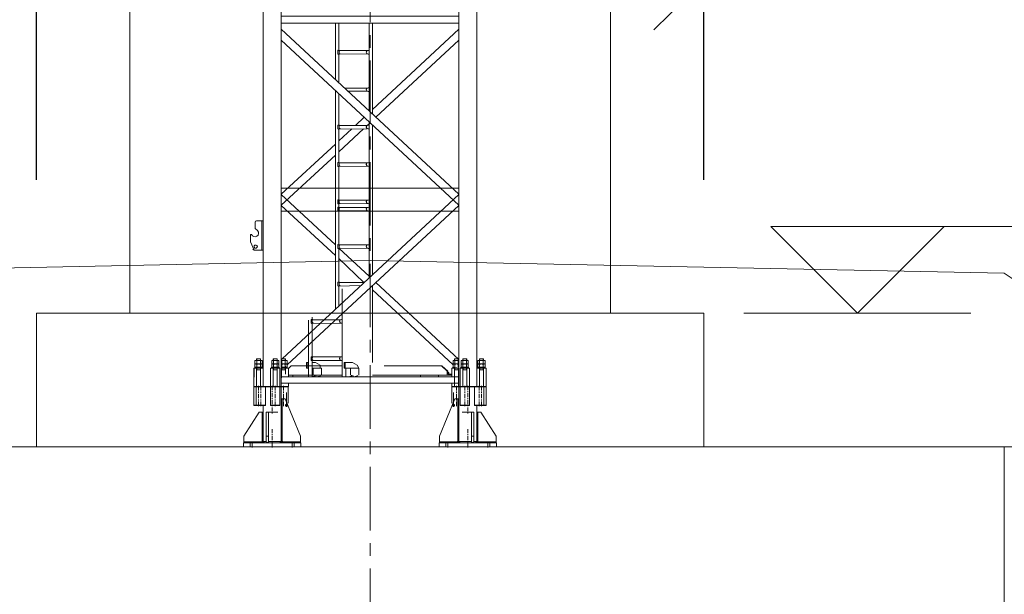
# Model space of a CAD drawing. Units: inches. Extents: x -16436 to 1244871, y -19211 to 477594.
# Drawn here: x 249010 to 256385, y 200818 to 205127 of the extents above; entities that cross this region are included whole.
import ezdxf

# ---------------------------------------------------------------- set-up
doc = ezdxf.new("R2010")
doc.units = ezdxf.units.IN
doc.header["$LTSCALE"] = 200
doc.header["$MEASUREMENT"] = 0
doc.linetypes.add('CENTER', pattern=[50.8, 31.75, -6.35, 6.35, -6.35])
doc.layers.get('0').update_dxf_attribs({"lineweight": 18})
for name, color, linetype, lineweight in [('1轮廓实线层', 7, 'Continuous', 18), ('墩台', 7, 'Continuous', 18), ('标注', 3, 'Continuous', 18), ('轴线', 4, 'CENTER', 18)]:
    doc.layers.add(name, color=color, linetype=linetype, lineweight=lineweight)
doc.styles.add('图内文字', font='txt', dxfattribs={"width": 0.7})
doc.dimstyles.new('1000', dxfattribs={"dimscale": 1000, "dimtxt": 2, "dimasz": 1.5, "dimexe": 1, "dimexo": 2, "dimgap": 0.65, "dimtad": 1, "dimdec": 0, "dimzin": 0, "dimdsep": 46, "dimtxsty": '图内文字', "dimblk": 'OBLIQUE', "dimcen": 0, "dimdle": 3, "dimclrd": 256, "dimclre": 256, "dimclrt": 4, "dimadec": 0, "dimazin": 3, "dimtfac": 1, "dimtdec": 0, "dimtmove": 1, "dimatfit": 3, "dimfxl": 1, "dimtolj": 1, "dimarcsym": 1})
doc.dimstyles.new('SJSYB-(500)', dxfattribs={"dimscale": 500, "dimtxt": 2, "dimasz": 1.5, "dimexe": 1, "dimexo": 2, "dimgap": 0.65, "dimtad": 1, "dimdec": 0, "dimzin": 0, "dimdsep": 46, "dimtxsty": '图内文字', "dimblk": 'OBLIQUE', "dimcen": 0, "dimdle": 3, "dimclrd": 256, "dimclre": 256, "dimclrt": 4, "dimadec": 0, "dimazin": 3, "dimtfac": 1, "dimtdec": 0, "dimtmove": 1, "dimatfit": 3, "dimfxl": 1, "dimtolj": 1, "dimarcsym": 1})

# ---------------------------------------------------------------- blocks, each defined once
blk = doc.blocks.new('_Oblique_0')
at = {"color": 0, "linetype": 'ByBlock', "lineweight": -2}
blk.add_line((-0.5, -0.5), (0.5, 0.5), dxfattribs=at)
blk = doc.blocks.new('*X464')
at = {"layer": '标注', "linetype": 'Continuous', "lineweight": -2}
for p, q in [((249134.8, 203925.1), (249134.8, 205925.1)), ((254134.8, 203925.1), (254134.8, 205925.1))]:
    blk.add_line(p, q, dxfattribs=at)
at = {"layer": '标注', "lineweight": -2}
blk.add_line((247634.8, 205425.1), (255634.8, 205425.1), dxfattribs=at)
at = {"layer": '标注', "lineweight": -2, "xscale": 750, "yscale": 750, "zscale": 750, "rotation": 180}
blk.add_blockref('_Oblique_0', (249134.8, 205425.1), dxfattribs=at)
at = {"layer": '标注', "lineweight": -2, "xscale": 750, "yscale": 750, "zscale": 750}
blk.add_blockref('_Oblique_0', (254134.8, 205425.1), dxfattribs=at)
at = {"layer": '标注', "color": 4, "insert": (251634.8, 206250.1), "char_height": 1000, "width": 3785.475, "attachment_point": 5, "style": '图内文字'}
blk.add_mtext('5000', dxfattribs=at)
blk = doc.blocks.new('_Oblique')
at = {"color": 0, "linetype": 'ByBlock', "lineweight": -2}
blk.add_line((-0.5, -0.5), (0.5, 0.5), dxfattribs=at)
blk = doc.blocks.new('ZHITUI2_1')
blk.add_hatch(color=7).paths.add_polyline_path([(1070.715301, 343.724902), (1069.774976, 345.678762), (1067.661306, 346.162772), (1065.964271, 344.813042), (1065.964271, 342.636932), (1067.661306, 341.286852), (1069.774976, 341.771217)], flags=0)
at = {"color": 7, "lineweight": 0}
for points in [[(827.106901, 488.674762), (825.106651, 486.674687)], [(825.106651, 350.674797), (825.106651, 486.674687)], [(825.106651, 486.674687), (912.400456, 486.674687)], [(827.106901, 488.674762), (910.400381, 488.674762)], [(844.400421, 488.674762), (842.400346, 486.674687)], [(842.400346, 486.674687), (842.400346, 350.674797)], [(860.106796, 459.634627), (860.106796, 493.674682)], [(860.106796, 443.674782), (860.106796, 451.654617)], [(877.400311, 493.674682), (877.400311, 459.634627)], [(877.400311, 451.654617), (877.400311, 443.674782)], [(910.400381, 488.674762), (952.106651, 488.674762)], [(910.400381, 488.674762), (912.400456, 486.674687)], [(912.400456, 486.674687), (912.400456, 350.674797)], [(952.106651, 488.674762), (950.106756, 486.674687)], [(950.106756, 350.674797), (950.106756, 486.674687)], [(950.106756, 486.674687), (1020.106686, 486.674687)], [(952.106651, 488.674762), (1018.106786, 488.674762)], [(962.606731, 464.194452), (962.606731, 493.674682)], [(962.606731, 448.234612), (962.606731, 456.214622)], [(985.106721, 459.634627), (985.106721, 493.674682)], [(985.106721, 443.674782), (985.106721, 451.654617)], [(1018.106786, 488.674762), (1030.106876, 488.674762)], [(1018.106786, 488.674762), (1020.106686, 486.674687)], [(1020.106686, 350.674797), (1020.106686, 486.674687)], [(1030.106876, 488.674762), (1080.813036, 488.674762)], [(1030.106876, 68.674642), (1030.106876, 488.674762)], [(1030.106876, 486.674687), (1082.813111, 486.674687)], [(1030.106876, 398.674627), (1030.106876, 445.337952)], [(1047.813146, 459.634627), (1047.813146, 493.674682)], [(1047.813146, 443.674782), (1047.813146, 451.654617)], [(1070.106761, 358.674742), (1070.106761, 445.337952)], [(1080.813036, 488.674762), (1082.813111, 486.674687)], [(1082.813111, 365.108702), (1082.813111, 486.674687)], [(860.106796, 401.654717), (860.106796, 435.694597)], [(860.106796, 385.694697), (860.106796, 393.674527)], [(860.106796, 343.674807), (860.106796, 377.714687)], [(877.400311, 435.694772), (877.400311, 401.654717)], [(877.400311, 393.674527), (877.400311, 385.694697)], [(877.400311, 377.714687), (877.400311, 343.674807)], [(962.606731, 410.774372), (962.606731, 440.254427)], [(962.606731, 394.814532), (962.606731, 402.794542)], [(962.606731, 357.354647), (962.606731, 386.834522)], [(985.106721, 401.654717), (985.106721, 435.694597)], [(985.106721, 385.694697), (985.106721, 393.674527)], [(985.106721, 343.674807), (985.106721, 377.714687)], [(1030.106876, 398.674627), (1060.106746, 398.674627)], [(1037.106871, 398.674627), (1037.106871, 68.674642)], [(1047.813146, 401.654717), (1047.813146, 435.694597)], [(1047.813146, 385.694697), (1047.813146, 393.674527)], [(1047.813146, 343.674807), (1047.813146, 377.714687)], [(1175.106836, 118.674717), (1060.106746, 398.674627)], [(750.106626, 118.674717), (865.106711, 298.674647)], [(827.106901, 348.674727), (825.106651, 350.674797)], [(912.400456, 350.674797), (825.106651, 350.674797)], [(910.400381, 348.674727), (827.106901, 348.674727)], [(844.400421, 348.674727), (842.400346, 350.674797)], [(865.106711, 298.674647), (895.106761, 298.674647)], [(888.106766, 77.674707), (888.106766, 298.674647)], [(895.106761, 68.674642), (895.106761, 348.674727)], [(895.106761, 68.674642), (895.106761, 348.674727)], [(910.400381, 348.674727), (912.400456, 350.674797)], [(934.106696, 298.674647), (918.106811, 298.674647)], [(918.106811, 118.674717), (918.106811, 298.674647)], [(934.106696, 298.674647), (1003.505141, 298.674647)], [(934.106696, 118.674717), (934.106696, 298.674647)], [(952.106651, 348.674727), (950.106756, 350.674797)], [(1020.106686, 350.674797), (950.106756, 350.674797)], [(1018.106786, 348.674727), (952.106651, 348.674727)], [(962.606731, 341.394627), (962.606731, 349.374462)], [(962.606731, 303.934742), (962.606731, 333.414617)], [(962.606731, 287.974722), (962.606731, 295.954557)], [(1018.106786, 348.674727), (1020.106686, 350.674797)], [(1070.106761, 348.674727), (1060.106571, 348.674727)], [(1062.411971, 353.117257), (1070.106761, 357.559787)], [(1062.411971, 344.232197), (1062.411971, 353.117257)], [(1070.106761, 339.789662), (1062.411971, 344.232197)], [(1066.243141, 349.709952), (1066.113021, 348.910322), (1066.143836, 348.124782), (1066.324221, 347.373022), (1066.642791, 346.674762), (1067.088186, 346.049697), (1067.649021, 345.517537), (1068.313926, 345.097987), (1069.071536, 344.810752)], [(1071.142166, 352.538347), (1070.342381, 352.668467), (1069.556746, 352.637647), (1068.804966, 352.457267), (1068.106731, 352.138692), (1067.481736, 351.693302), (1066.949676, 351.132467), (1066.530246, 350.467557), (1066.243141, 349.709952)], [(1069.071536, 344.810752), (1069.871211, 344.680687), (1070.656776, 344.711552), (1071.408521, 344.891962), (1072.106746, 345.210557), (1072.731751, 345.655962), (1073.263826, 346.216802), (1073.683271, 346.881712), (1073.970386, 347.639322)], [(1070.106761, 348.674727), (1070.106761, 358.674742)], [(1070.106761, 357.559787), (1077.801196, 353.117257)], [(1070.106761, 348.674727), (1080.106601, 348.674727)], [(1070.106761, 348.674727), (1070.106761, 338.674712)], [(1077.801196, 344.232197), (1070.106761, 339.789662)], [(1077.801196, 353.117257), (1077.801196, 344.232197)], [(962.606731, 140.514662), (962.606731, 169.994712)], [(750.106626, 68.674642), (750.106626, 118.674717)], [(750.106626, 75.674637), (886.106871, 75.674637)], [(879.106876, 68.674642), (895.106761, 84.674702)], [(918.106811, 78.674657), (895.106761, 78.674657)], [(905.106776, 68.674642), (895.106761, 78.674657)], [(934.106696, 118.674717), (918.106811, 118.674717)], [(918.106811, 75.674637), (918.106811, 118.674717)], [(918.106811, 75.674637), (925.106806, 68.674642)], [(927.106701, 68.674642), (934.106696, 75.674637)], [(934.106696, 75.674637), (934.106696, 118.674717)], [(1030.106876, 78.674657), (934.106696, 78.674657)], [(962.606731, 124.554467), (962.606731, 132.534652)], [(962.606731, 87.094757), (962.606731, 116.574807)], [(962.606731, 71.134737), (962.606731, 79.114747)], [(1020.106686, 68.674642), (1030.106876, 78.674657)], [(1030.106876, 88.674672), (1050.106731, 68.674642)], [(1043.106736, 75.674637), (1175.106836, 75.674637)], [(1175.106836, 68.674642), (1175.106836, 118.674717)], [(747.606666, 38.674597), (747.606666, 68.674642)], [(747.606666, 68.674642), (1177.606796, 68.674642)], [(1177.606796, 38.674597), (747.606666, 38.674597)], [(797.606741, 38.674597), (797.606741, 68.674642)], [(812.606851, 33.674677), (812.606851, 73.674562)], [(962.606731, 33.674677), (962.606731, 63.154727)], [(1112.606781, 33.674677), (1112.606781, 73.674562)], [(1127.606716, 38.674597), (1127.606716, 68.674642)], [(1177.606796, 38.674597), (1177.606796, 68.674642)]]:
    blk.add_lwpolyline(points, dxfattribs=at)
blk.add_lwpolyline([(1070.715301, 343.724902), (1069.774976, 345.678762), (1067.661306, 346.162772), (1065.964271, 344.813042), (1065.964271, 342.636932), (1067.661306, 341.286852), (1069.774976, 341.771217)], close=True, dxfattribs=at)
blk.add_circle((1070.106676, 348.674637), 4.99992, dxfattribs=at)
blk = doc.blocks.new('A$C36023C52')
at = {"color": 7, "lineweight": 0}
for points in [[(256.4, -5924.6), (256.4, -5950), (203.5, -5950), (190.7, -5950), (125, -5950), (67.8, -5950), (67.8, 3.1)], [(203.5, -5950), (203.5, 3.1)], [(1532.3, 3.1), (1532.3, -5950)], [(1667.9, 3.1), (1667.9, -5950), (1610.7, -5950), (1612.8, -5947.9), (1612.8, -5812.2), (1612.8, -5947.9), (1542.9, -5947.9), (1545, -5950)], [(203.5, -3173), (1532.3, -3173), (1532.3, -3223.8), (203.5, -3223.8)], [(608.2, -3223.8), (608.2, -3645.6)], [(633.7, -3223.8), (633.7, -3427.3)], [(860.4, -3223.8), (860.4, -3880.8)], [(885.9, -3223.8), (885.9, -3904.1)], [(203.5, -3270.5), (1532.3, -4506), (1532.3, -4588.7), (203.5, -3351)], [(1532.3, -3270.5), (885.9, -3872.4)], [(1532.3, -3351), (911.3, -3929.6)], [(627.3, -3431.5), (627.3, -3429.4), (629.4, -3427.3)], [(847.7, -3454.9), (629.4, -3457), (633.7, -3457), (640, -3457), (644.3, -3454.9), (642.2, -3454.9), (640, -3454.9), (640, -3452.7), (637.9, -3452.7), (637.9, -3450.6), (635.8, -3450.6), (635.8, -3448.5), (635.8, -3446.4), (635.8, -3444.3), (635.8, -3442.1), (635.8, -3440), (635.8, -3435.8), (637.9, -3433.7), (637.9, -3431.5), (640, -3431.5), (642.2, -3431.5), (642.2, -3429.4), (644.3, -3429.4), (640, -3429.4), (633.7, -3429.4), (627.3, -3431.5), (627.3, -3454.9), (627.3, -3457), (629.4, -3457)], [(633.7, -3457), (633.7, -3668.9)], [(644.3, -3429.4), (847.7, -3429.4), (847.7, -3431.5), (845.6, -3431.5), (843.5, -3431.5), (843.5, -3433.7), (841.4, -3435.8), (841.4, -3437.9), (841.4, -3440), (839.2, -3440), (839.2, -3442.1), (841.4, -3446.4), (841.4, -3448.5), (843.5, -3450.6), (847.7, -3454.9), (854.1, -3457), (858.3, -3457), (847.7, -3454.9), (845.6, -3454.9), (845.6, -3452.7), (843.5, -3452.7)], [(860.4, -3427.3), (858.3, -3429.4), (854.1, -3429.4), (847.7, -3429.4)], [(608.2, -3728.2), (608.2, -4635.3)], [(633.7, -3751.6), (633.7, -3988.9)], [(847.7, -3711.3), (676.1, -3711.3)], [(847.7, -3734.6), (703.6, -3734.6)], [(860.4, -3709.2), (858.3, -3709.2), (854.1, -3709.2), (847.7, -3711.3), (845.6, -3711.3), (843.5, -3713.4), (841.4, -3715.5), (841.4, -3717.6), (841.4, -3719.8), (839.2, -3721.9), (841.4, -3726.1), (841.4, -3728.2), (843.5, -3732.5), (845.6, -3734.6), (847.7, -3734.6), (854.1, -3736.7), (858.3, -3736.7), (860.4, -3736.7)], [(824.4, -3929.6), (758.7, -3991)], [(860.4, -3978.3), (845.6, -3991)], [(860.4, -3963.5), (860.4, -4635.3)], [(847.7, -4016.5), (629.4, -4018.6), (633.7, -4016.5), (640, -4016.5), (644.3, -4016.5), (642.2, -4014.4), (640, -4014.4), (637.9, -4012.2), (635.8, -4010.1), (635.8, -4008), (635.8, -4005.9), (635.8, -4003.8), (635.8, -3999.5), (635.8, -3997.4), (637.9, -3993.2), (640, -3991), (642.2, -3991), (644.3, -3991), (640, -3988.9), (633.7, -3988.9), (627.3, -3991), (627.3, -4014.4), (627.3, -4016.5), (629.4, -4016.5), (629.4, -4018.6)], [(627.3, -3991), (627.3, -3988.9), (629.4, -3988.9)], [(731.2, -4016.5), (633.7, -4107.6)], [(820.2, -4016.5), (633.7, -4190.3)], [(633.7, -4018.6), (633.7, -4268.7)], [(644.3, -3991), (847.7, -3991), (845.6, -3991), (843.5, -3993.2), (841.4, -3995.3), (841.4, -3997.4), (841.4, -3999.5), (839.2, -4001.6), (839.2, -4003.8), (841.4, -4005.9), (841.4, -4010.1), (843.5, -4012.2), (845.6, -4014.4), (847.7, -4014.4), (854.1, -4016.5), (858.3, -4016.5), (860.4, -4016.5)], [(860.4, -3988.9), (858.3, -3988.9), (854.1, -3988.9), (847.7, -3991)], [(885.9, -3986.8), (885.9, -4635.3)], [(608.2, -4213.6), (203.5, -4588.7), (203.5, -4506), (608.2, -4130.9)], [(847.7, -4296.2), (629.4, -4298.3), (633.7, -4298.3), (640, -4296.2), (644.3, -4296.2), (642.2, -4296.2), (640, -4294.1), (637.9, -4294.1), (637.9, -4292), (635.8, -4289.9), (635.8, -4287.7), (635.8, -4285.6), (635.8, -4283.5), (635.8, -4279.3), (635.8, -4277.1), (637.9, -4275), (637.9, -4272.9), (640, -4272.9), (640, -4270.8), (642.2, -4270.8), (644.3, -4270.8), (640, -4270.8), (633.7, -4268.7), (627.3, -4270.8), (627.3, -4294.1), (627.3, -4296.2), (629.4, -4298.3)], [(627.3, -4270.8), (627.3, -4268.7), (629.4, -4268.7)], [(644.3, -4270.8), (847.7, -4270.8), (845.6, -4270.8), (845.6, -4272.9), (843.5, -4272.9), (843.5, -4275), (841.4, -4275), (841.4, -4277.1), (841.4, -4279.3), (839.2, -4281.4), (839.2, -4283.5), (841.4, -4285.6), (841.4, -4289.9), (843.5, -4292), (847.7, -4296.2), (854.1, -4296.2), (858.3, -4298.3), (847.7, -4296.2), (845.6, -4294.1), (843.5, -4294.1)], [(860.4, -4268.7), (858.3, -4268.7), (854.1, -4270.8), (847.7, -4270.8)], [(633.7, -4298.3), (633.7, -4548.4)], [(1532.3, -4411.4), (1532.3, -4462.2), (203.5, -4462.2), (203.5, -4411.4)], [(608.2, -4462.2), (608.2, -5369.3)], [(633.7, -4462.2), (633.7, -4604.2)], [(860.4, -4462.2), (860.4, -5134.1)], [(885.9, -4462.2), (885.9, -5110.8)], [(608.2, -4966.6), (203.5, -4591.5), (203.5, -4508.9), (608.2, -4886.1)], [(248, -5786.8), (1532.3, -4591.5), (1532.3, -4508.9), (209.8, -5740.2)], [(847.7, -4576), (629.4, -4578.1), (633.7, -4578.1), (640, -4576), (644.3, -4576), (642.2, -4576), (640, -4573.8), (637.9, -4573.8), (637.9, -4571.7), (635.8, -4569.6), (635.8, -4567.5), (635.8, -4565.4), (635.8, -4563.3), (635.8, -4561.1), (635.8, -4556.9), (637.9, -4554.8), (637.9, -4552.7), (640, -4552.7), (640, -4550.5), (642.2, -4550.5), (644.3, -4550.5), (640, -4550.5), (633.7, -4548.4), (627.3, -4550.5), (627.3, -4576), (627.3, -4578.1), (629.4, -4578.1)], [(627.3, -4550.5), (627.3, -4548.4), (629.4, -4548.4)], [(644.3, -4550.5), (847.7, -4550.5), (845.6, -4550.5), (845.6, -4552.7), (843.5, -4552.7), (843.5, -4554.8), (841.4, -4556.9), (841.4, -4559), (839.2, -4561.1), (839.2, -4563.3), (841.4, -4565.4), (841.4, -4569.6), (843.5, -4571.7), (847.7, -4576), (854.1, -4576), (858.3, -4578.1), (847.7, -4576), (845.6, -4573.8), (843.5, -4573.8)], [(860.4, -4548.4), (858.3, -4548.4), (854.1, -4550.5), (847.7, -4550.5)], [(1532.3, -4635.3), (203.5, -4635.3)], [(633.7, -4578.1), (633.7, -4635.3)], [(633.7, -4633.9), (633.7, -4884)], [(847.7, -4606.4), (644.3, -4606.4)], [(847.7, -4631.8), (644.3, -4631.8)], [(860.4, -4604.2), (858.3, -4604.2), (854.1, -4606.4), (847.7, -4606.4), (845.6, -4608.5), (843.5, -4608.5), (843.5, -4610.6), (841.4, -4612.7), (841.4, -4614.8), (839.2, -4617), (839.2, -4619.1), (841.4, -4623.3), (841.4, -4625.4), (843.5, -4627.5), (847.7, -4631.8), (854.1, -4631.8), (858.3, -4633.9), (847.7, -4631.8), (845.6, -4631.8), (845.6, -4629.7), (843.5, -4629.7)], [(67.8, -4706), (17, -4706), (10.6, -4708.1), (8.5, -4716.6), (8.5, -4761.1), (8.5, -4763.2), (25.4, -4780.1), (31.8, -4790.7), (33.9, -4801.3), (29.7, -4814), (21.2, -4822.5), (10.6, -4826.8), (-2.1, -4824.6), (-12.7, -4818.3)], [(57.2, -4926.4), (57.2, -4706)], [(19.1, -4773.8), (25.4, -4780.1)], [(-12.7, -4818.3), (-19.1, -4809.8), (-21.2, -4809.8), (-23.3, -4809.8), (-25.4, -4809.8), (-27.6, -4811.9), (-27.6, -4814), (-27.6, -4864.9), (0, -4926.4), (67.8, -4926.4)], [(-10.6, -4920), (0, -4926.4)], [(627.3, -4888.2), (627.3, -4886.1), (629.4, -4884)], [(847.7, -4911.5), (629.4, -4913.7), (633.7, -4913.7), (640, -4913.7), (644.3, -4911.5), (642.2, -4911.5), (640, -4911.5), (637.9, -4909.4), (637.9, -4907.3), (635.8, -4907.3), (635.8, -4905.2), (635.8, -4903.1), (635.8, -4900.9), (635.8, -4898.8), (635.8, -4896.7), (635.8, -4892.5), (637.9, -4890.3), (637.9, -4888.2), (640, -4888.2), (642.2, -4888.2), (642.2, -4886.1), (644.3, -4886.1), (640, -4886.1), (633.7, -4886.1), (627.3, -4888.2), (627.3, -4911.5), (627.3, -4913.7), (629.4, -4913.7)], [(633.7, -4913.7), (633.7, -5163.7)], [(860.4, -5121.3), (637.9, -4913.7)], [(644.3, -4886.1), (847.7, -4886.1), (847.7, -4888.2), (845.6, -4888.2), (843.5, -4888.2), (843.5, -4890.3), (841.4, -4892.5), (841.4, -4894.6), (841.4, -4896.7), (839.2, -4896.7), (839.2, -4898.8), (841.4, -4903.1), (841.4, -4905.2), (843.5, -4907.3), (847.7, -4911.5), (854.1, -4913.7), (858.3, -4913.7), (847.7, -4911.5), (845.6, -4911.5), (843.5, -4909.4)], [(860.4, -4884), (858.3, -4886.1), (854.1, -4886.1), (847.7, -4886.1)], [(822.3, -5168), (633.7, -4990)], [(627.3, -5168), (627.3, -5165.9), (629.4, -5165.9), (629.4, -5163.7)], [(799, -5191.3), (629.4, -5195.5), (633.7, -5193.4), (640, -5193.4), (644.3, -5191.3), (642.2, -5191.3), (640, -5191.3), (637.9, -5189.2), (635.8, -5187), (635.8, -5184.9), (635.8, -5182.8), (635.8, -5180.7), (635.8, -5178.6), (635.8, -5176.5), (635.8, -5174.3), (637.9, -5170.1), (640, -5168), (642.2, -5168), (644.3, -5168), (640, -5165.9), (633.7, -5165.9), (627.3, -5168), (627.3, -5191.3), (627.3, -5193.4), (629.4, -5193.4), (629.4, -5195.5)], [(633.7, -5195.5), (633.7, -5346)], [(826.5, -5168), (644.3, -5168)], [(660.4, -5216.7), (660.4, -5875.8)], [(885.9, -5193.4), (885.9, -5767.7)], [(1489.9, -5786.8), (885.9, -5225.2)], [(1530.1, -5744.4), (1532.3, -5746.5), (911.3, -5168)], [(408.2, -5452), (408.2, -5875.8)], [(427.3, -5447.7), (427.3, -5445.6), (429.4, -5445.6)], [(647.7, -5473.2), (429.4, -5475.3), (433.7, -5473.2), (440, -5473.2), (444.3, -5473.2), (442.2, -5473.2), (442.2, -5471), (440, -5471), (437.9, -5471), (437.9, -5468.9), (435.8, -5466.8), (435.8, -5464.7), (435.8, -5462.6), (435.8, -5460.4), (435.8, -5456.2), (435.8, -5454.1), (437.9, -5449.8), (440, -5447.7), (442.2, -5447.7), (444.3, -5447.7), (427.3, -5447.7), (427.3, -5471), (427.3, -5473.2), (429.4, -5473.2), (429.4, -5475.3)], [(440, -5445.6), (433.7, -5445.6), (429.4, -5445.6)], [(433.7, -5428.6), (433.7, -5445.6)], [(444.3, -5447.7), (647.7, -5447.7), (645.6, -5447.7), (643.5, -5449.8), (641.4, -5452), (641.4, -5454.1), (641.4, -5456.2), (639.2, -5458.3), (639.2, -5460.4), (641.4, -5462.6), (641.4, -5466.8), (643.5, -5468.9), (643.5, -5471), (645.6, -5471), (647.7, -5471), (647.7, -5473.2), (654.1, -5473.2), (658.3, -5473.2), (660.4, -5475.3)], [(660.4, -5445.6), (658.3, -5445.6), (654.1, -5445.6), (647.7, -5447.7)], [(433.7, -5475.3), (433.7, -5725.4)], [(19.1, -5755), (19.1, -5740.2), (17, -5742.3), (17, -5755), (17, -5742.3), (46.6, -5742.3), (46.6, -5755), (46.6, -5742.3)], [(46.6, -5755), (46.6, -5740.2), (19.1, -5740.2), (46.6, -5740.2)], [(144.1, -5755), (144.1, -5740.2), (142, -5742.3), (142, -5755), (142, -5742.3), (171.7, -5742.3), (171.7, -5755), (171.7, -5742.3)], [(171.7, -5755), (171.7, -5740.2), (144.1, -5740.2), (171.7, -5740.2)], [(235.2, -5755), (235.2, -5742.3), (233.1, -5755), (233.1, -5740.2), (235.2, -5742.3), (205.6, -5742.3), (207.7, -5740.2), (205.6, -5755), (205.6, -5742.3), (205.6, -5755)], [(647.7, -5752.9), (429.4, -5755), (433.7, -5755), (440, -5752.9), (444.3, -5752.9), (442.2, -5752.9), (440, -5750.8), (437.9, -5750.8), (437.9, -5748.7), (435.8, -5746.5), (435.8, -5744.4), (435.8, -5742.3), (435.8, -5740.2), (435.8, -5735.9), (435.8, -5733.8), (437.9, -5731.7), (437.9, -5729.6), (440, -5729.6), (440, -5727.5), (442.2, -5727.5), (444.3, -5727.5), (440, -5727.5), (433.7, -5725.4), (427.3, -5727.5), (427.3, -5750.8), (427.3, -5752.9), (429.4, -5755)], [(427.3, -5727.5), (427.3, -5725.4), (429.4, -5725.4)], [(444.3, -5727.5), (647.7, -5727.5), (645.6, -5727.5), (645.6, -5729.6), (643.5, -5729.6), (643.5, -5731.7), (641.4, -5731.7), (641.4, -5733.8), (641.4, -5735.9), (639.2, -5738.1), (639.2, -5740.2), (641.4, -5742.3), (641.4, -5746.5), (643.5, -5748.7), (647.7, -5752.9), (654.1, -5752.9), (658.3, -5755), (647.7, -5752.9), (645.6, -5750.8), (643.5, -5750.8)], [(660.4, -5725.4), (658.3, -5725.4), (654.1, -5727.5), (647.7, -5727.5)], [(1530.1, -5755), (1530.1, -5742.3), (1528, -5755), (1528, -5740.2), (1530.1, -5742.3), (1500.5, -5742.3), (1502.6, -5740.2), (1500.5, -5755), (1500.5, -5742.3), (1500.5, -5755)], [(1593.7, -5755), (1593.7, -5742.3), (1591.6, -5755), (1591.6, -5740.2), (1593.7, -5742.3), (1564.1, -5742.3), (1566.2, -5740.2), (1564.1, -5755), (1564.1, -5742.3), (1564.1, -5755)], [(1718.8, -5755), (1718.8, -5742.3), (1716.6, -5755), (1716.6, -5740.2), (1718.8, -5742.3), (1689.1, -5742.3), (1691.2, -5740.2), (1689.1, -5755), (1689.1, -5742.3), (1689.1, -5755)], [(-2.1, -5947.9), (67.8, -5947.9), (65.7, -5950), (-2.1, -5947.9), (0, -5810.1), (65.7, -5810.1), (67.8, -5812.2), (-2.1, -5812.2), (-2.1, -5947.9), (0, -5950)], [(6.4, -5778.3), (6.4, -5757.1)], [(6.4, -5778.3), (59.3, -5778.3)], [(59.3, -5803.8), (59.3, -5780.5), (57.2, -5780.5), (55.1, -5780.5), (55.1, -5778.3), (53, -5778.3), (50.9, -5778.3), (50.9, -5780.5), (48.7, -5780.5), (46.6, -5780.5), (44.5, -5780.5), (42.4, -5780.5), (40.3, -5780.5), (38.1, -5780.5), (36, -5778.3), (33.9, -5778.3), (31.8, -5778.3), (29.7, -5778.3), (27.6, -5780.5), (25.4, -5780.5), (23.3, -5780.5), (21.2, -5780.5), (19.1, -5780.5), (17, -5780.5), (14.8, -5780.5), (14.8, -5778.3), (12.7, -5778.3), (10.6, -5778.3), (10.6, -5780.5), (8.5, -5780.5), (6.4, -5780.5), (10.6, -5778.3)], [(6.4, -5803.8), (6.4, -5780.5)], [(19.1, -5810.1), (19.1, -5825), (17, -5829.2)], [(17, -5825), (46.6, -5825)], [(19.1, -5778.3), (19.1, -5757.1)], [(19.1, -5803.8), (19.1, -5780.5)], [(46.6, -5778.3), (46.6, -5757.1)], [(46.6, -5803.8), (46.6, -5780.5)], [(46.6, -5825), (46.6, -5810.1)], [(46.6, -5825), (46.6, -5829.2)], [(55.1, -5778.3), (59.3, -5780.5)], [(59.3, -5778.3), (59.3, -5757.1)], [(190.7, -5950), (192.9, -5947.9), (192.9, -5812.2), (192.9, -5947.9), (122.9, -5947.9), (125, -5950)], [(131.4, -5778.3), (131.4, -5757.1)], [(131.4, -5778.3), (184.4, -5778.3)], [(184.4, -5803.8), (184.4, -5780.5), (182.3, -5780.5), (180.1, -5780.5), (180.1, -5778.3), (178, -5778.3), (175.9, -5778.3), (175.9, -5780.5), (173.8, -5780.5), (171.7, -5780.5), (169.5, -5780.5), (167.4, -5780.5), (165.3, -5780.5), (163.2, -5780.5), (161.1, -5778.3), (158.9, -5778.3), (156.8, -5778.3), (154.7, -5778.3), (152.6, -5780.5), (150.5, -5780.5), (148.4, -5780.5), (146.2, -5780.5), (144.1, -5780.5), (142, -5780.5), (139.9, -5780.5), (139.9, -5778.3), (137.8, -5778.3), (135.6, -5778.3), (135.6, -5780.5), (133.5, -5780.5), (131.4, -5780.5), (135.6, -5778.3)], [(131.4, -5803.8), (131.4, -5780.5)], [(144.1, -5810.1), (144.1, -5825), (142, -5829.2)], [(142, -5825), (171.7, -5825)], [(144.1, -5778.3), (144.1, -5757.1)], [(144.1, -5803.8), (144.1, -5780.5)], [(171.7, -5778.3), (171.7, -5757.1)], [(171.7, -5803.8), (171.7, -5780.5)], [(171.7, -5825), (171.7, -5810.1)], [(171.7, -5825), (171.7, -5829.2)], [(180.1, -5778.3), (184.4, -5780.5)], [(184.4, -5778.3), (184.4, -5757.1)], [(203.5, -5778.3), (248, -5778.3), (248, -5757.1), (245.8, -5755), (243.7, -5755), (241.6, -5755), (239.5, -5755), (237.4, -5755), (235.2, -5755), (233.1, -5757.1), (231, -5755), (228.9, -5755), (226.8, -5755), (224.6, -5755), (222.5, -5755), (220.4, -5755), (218.3, -5755), (216.2, -5755), (214.1, -5755), (211.9, -5755), (209.8, -5755), (207.7, -5757.1), (205.6, -5755), (203.5, -5755), (243.7, -5755), (248, -5757.1)], [(243.7, -5778.3), (248, -5780.5), (245.8, -5780.5), (243.7, -5780.5), (241.6, -5778.3), (239.5, -5778.3), (237.4, -5780.5), (235.2, -5780.5), (233.1, -5780.5), (231, -5780.5), (228.9, -5780.5), (226.8, -5780.5), (224.6, -5778.3), (222.5, -5778.3), (220.4, -5778.3), (218.3, -5778.3), (216.2, -5778.3), (214.1, -5780.5), (211.9, -5780.5), (209.8, -5780.5), (207.7, -5780.5), (205.6, -5780.5), (203.5, -5780.5)], [(203.5, -5810.1), (248, -5810.1), (248, -5803.8), (248, -5780.5)], [(203.5, -5803.8), (248, -5803.8)], [(207.7, -5810.1), (207.7, -5825), (205.6, -5829.2)], [(205.6, -5825), (235.2, -5825)], [(207.7, -5778.3), (207.7, -5757.1)], [(207.7, -5803.8), (207.7, -5780.5)], [(220.4, -5812.2), (256.4, -5812.2)], [(222.5, -5810.1), (254.3, -5810.1), (256.4, -5812.2), (256.4, -5875.8)], [(233.1, -5778.3), (233.1, -5757.1)], [(233.1, -5803.8), (233.1, -5780.5)], [(235.2, -5829.2), (233.1, -5825), (233.1, -5810.1)], [(235.2, -5810.1), (235.2, -5797.4)], [(235.2, -5810.1), (235.2, -5797.4)], [(256.4, -5814.4), (277.6, -5793.2), (593.4, -5793.2)], [(408.2, -5812.2), (401.9, -5812.2), (393.4, -5812.2), (393.4, -5767.7), (408.2, -5767.7)], [(401.9, -5812.2), (401.9, -5767.7)], [(433.7, -5755), (433.7, -5875.8)], [(433.7, -5767.7), (459.1, -5767.7), (495.1, -5788.9), (495.1, -5812.2)], [(505.7, -5863.1), (505.7, -5812.2), (452.7, -5812.2), (433.7, -5812.2)], [(442.2, -5863.1), (442.2, -5812.2)], [(495.1, -5793.2), (660.4, -5793.2)], [(783.4, -5812.2), (730.4, -5812.2), (681.6, -5812.2), (673.2, -5812.2), (673.2, -5767.7), (736.7, -5767.7), (772.8, -5788.9), (783.4, -5812.2), (783.4, -5863.1)], [(681.6, -5812.2), (681.6, -5767.7)], [(685.9, -5812.2), (685.9, -5875.8)], [(721.9, -5863.1), (721.9, -5812.2)], [(1445.4, -5833.4), (1449.6, -5833.4), (1409.3, -5795.3), (1407.2, -5795.3), (1407.2, -5793.2), (1405.1, -5793.2), (972.8, -5793.2)], [(1403, -5793.2), (1445.4, -5833.4), (1445.4, -5863.1)], [(1532.3, -5810.1), (1487.8, -5803.8), (1532.3, -5810.1), (1483.5, -5810.1), (1481.4, -5812.2), (1481.4, -5875.8)], [(1481.4, -5812.2), (1532.3, -5812.2)], [(1487.8, -5810.1), (1487.8, -5803.8)], [(1532.3, -5778.3), (1489.9, -5778.3), (1489.9, -5757.1)], [(1532.3, -5780.5), (1530.1, -5780.5), (1528, -5780.5), (1525.9, -5780.5), (1523.8, -5780.5), (1521.7, -5780.5), (1519.5, -5778.3), (1517.4, -5778.3), (1515.3, -5778.3), (1513.2, -5778.3), (1511.1, -5778.3), (1509, -5780.5), (1506.8, -5780.5), (1504.7, -5780.5), (1502.6, -5780.5), (1500.5, -5780.5), (1498.4, -5780.5), (1496.2, -5778.3), (1494.1, -5778.3), (1494.1, -5780.5), (1492, -5780.5), (1489.9, -5780.5), (1492, -5778.3)], [(1489.9, -5803.8), (1489.9, -5780.5)], [(1502.6, -5810.1), (1502.6, -5825), (1500.5, -5829.2)], [(1500.5, -5825), (1530.1, -5825)], [(1502.6, -5778.3), (1502.6, -5757.1)], [(1502.6, -5803.8), (1502.6, -5780.5)], [(1528, -5778.3), (1528, -5757.1)], [(1528, -5803.8), (1528, -5780.5)], [(1530.1, -5829.2), (1528, -5825), (1528, -5810.1)], [(1551.3, -5778.3), (1551.3, -5757.1)], [(1551.3, -5778.3), (1604.3, -5778.3)], [(1604.3, -5803.8), (1604.3, -5780.5), (1602.2, -5780.5), (1600.1, -5780.5), (1600.1, -5778.3), (1598, -5778.3), (1595.8, -5778.3), (1595.8, -5780.5), (1593.7, -5780.5), (1591.6, -5780.5), (1589.5, -5780.5), (1587.4, -5780.5), (1585.2, -5780.5), (1583.1, -5780.5), (1583.1, -5778.3), (1581, -5778.3), (1578.9, -5778.3), (1576.8, -5778.3), (1574.6, -5778.3), (1572.5, -5780.5), (1570.4, -5780.5), (1568.3, -5780.5), (1566.2, -5780.5), (1564.1, -5780.5), (1561.9, -5780.5), (1559.8, -5780.5), (1559.8, -5778.3), (1557.7, -5778.3), (1555.6, -5780.5), (1553.5, -5780.5), (1551.3, -5780.5), (1555.6, -5778.3)], [(1551.3, -5803.8), (1551.3, -5780.5)], [(1564.1, -5778.3), (1564.1, -5757.1)], [(1564.1, -5803.8), (1564.1, -5780.5)], [(1566.2, -5810.1), (1566.2, -5825), (1564.1, -5829.2)], [(1564.1, -5825), (1593.7, -5825)], [(1591.6, -5778.3), (1591.6, -5757.1)], [(1591.6, -5803.8), (1591.6, -5780.5)], [(1593.7, -5829.2), (1591.6, -5825), (1591.6, -5810.1)], [(1602.2, -5778.3), (1604.3, -5780.5)], [(1604.3, -5778.3), (1604.3, -5757.1)], [(1676.4, -5778.3), (1676.4, -5757.1)], [(1676.4, -5778.3), (1729.4, -5778.3)], [(1729.4, -5803.8), (1729.4, -5780.5), (1727.2, -5780.5), (1725.1, -5780.5), (1725.1, -5778.3), (1723, -5778.3), (1720.9, -5778.3), (1720.9, -5780.5), (1718.8, -5780.5), (1716.6, -5780.5), (1714.5, -5780.5), (1712.4, -5780.5), (1710.3, -5780.5), (1708.2, -5780.5), (1708.2, -5778.3), (1706, -5778.3), (1703.9, -5778.3), (1701.8, -5778.3), (1699.7, -5778.3), (1697.6, -5780.5), (1695.5, -5780.5), (1693.3, -5780.5), (1691.2, -5780.5), (1689.1, -5780.5), (1687, -5780.5), (1684.9, -5780.5), (1684.9, -5778.3), (1682.7, -5778.3), (1680.6, -5780.5), (1678.5, -5780.5), (1676.4, -5780.5), (1680.6, -5778.3)], [(1676.4, -5803.8), (1676.4, -5810.1), (1731.5, -5810.1), (1731.5, -5803.8), (1676.4, -5803.8), (1676.4, -5780.5)], [(1689.1, -5778.3), (1689.1, -5757.1)], [(1689.1, -5803.8), (1689.1, -5780.5)], [(1691.2, -5810.1), (1691.2, -5825), (1689.1, -5829.2)], [(1689.1, -5825), (1718.8, -5825)], [(1716.6, -5778.3), (1716.6, -5757.1)], [(1716.6, -5803.8), (1716.6, -5780.5)], [(1718.8, -5829.2), (1716.6, -5825), (1716.6, -5810.1)], [(1727.2, -5778.3), (1729.4, -5780.5)], [(1729.4, -5778.3), (1729.4, -5757.1)], [(256.4, -5863.1), (608.2, -5863.1)], [(289.6, -5875.8), (289.6, -5863.1)], [(433.7, -5863.1), (660.4, -5863.1)], [(452.7, -5873.7), (442.2, -5873.7), (440, -5873.7), (440, -5875.8)], [(452.7, -5875.8), (452.7, -5863.1)], [(461.2, -5875.8), (461.2, -5863.1)], [(495.1, -5863.1), (495.1, -5875.8), (493, -5873.7), (490.9, -5873.7), (476.1, -5873.7)], [(730.4, -5873.7), (719.8, -5873.7), (717.7, -5873.7), (717.7, -5875.8)], [(732.5, -5875.8), (730.4, -5863.1)], [(741, -5875.8), (738.9, -5863.1)], [(772.8, -5863.1), (772.8, -5875.8), (772.8, -5873.7), (770.6, -5873.7), (768.5, -5873.7), (755.8, -5873.7)], [(885.9, -5863.1), (1481.4, -5863.1)], [(1246.2, -5875.8), (1246.2, -5863.1)], [(1379.7, -5875.8), (1379.7, -5863.1)], [(1481.4, -5856.8), (1456, -5856.8), (1453.8, -5854.6), (1451.7, -5854.6), (1449.6, -5852.5), (1449.6, -5850.4), (1449.6, -5848.3), (1449.6, -5833.4)], [(1449.6, -5844), (1458.1, -5844)], [(1451.7, -5844), (1453.8, -5844), (1456, -5844), (1458.1, -5844), (1458.1, -5856.8)], [(-2.1, -5950), (256.4, -5950)], [(1481.4, -5924.6), (1481.4, -5950), (1532.3, -5950), (1545, -5950), (1610.7, -5950)], [(1737.8, -5950), (1481.4, -5950)], [(205.6, -6400), (1532.3, -6400)]]:
    blk.add_lwpolyline(points, dxfattribs=at)
for points in [[(629.4, -4604.2), (627.3, -4606.4), (627.3, -4631.8), (627.3, -4633.9), (629.4, -4633.9), (633.7, -4633.9), (640, -4631.8), (644.3, -4631.8), (642.2, -4631.8), (640, -4631.8), (640, -4629.7), (637.9, -4629.7), (637.9, -4627.5), (635.8, -4627.5), (635.8, -4625.4), (635.8, -4623.3), (635.8, -4621.2), (635.8, -4619.1), (635.8, -4617), (635.8, -4612.7), (637.9, -4610.6), (637.9, -4608.5), (640, -4608.5), (642.2, -4606.4), (644.3, -4606.4), (640, -4606.4), (633.7, -4604.2)], [(25.4, -4898.8), (21.2, -4892.5), (14.8, -4888.2), (6.4, -4888.2), (0, -4894.6), (0, -4903.1), (6.4, -4911.5), (14.8, -4911.5), (21.2, -4907.3)], [(233.1, -5740.2), (207.7, -5740.2)], [(1528, -5740.2), (1502.6, -5740.2)], [(1591.6, -5740.2), (1566.2, -5740.2)], [(1716.6, -5740.2), (1691.2, -5740.2)], [(61.5, -5810.1), (61.5, -5803.8), (4.2, -5803.8), (4.2, -5810.1)], [(6.4, -5757.1), (10.6, -5755), (55.1, -5755), (59.3, -5757.1), (59.3, -5755), (57.2, -5755), (55.1, -5755), (53, -5755), (50.9, -5755), (48.7, -5755), (46.6, -5755), (46.6, -5757.1), (44.5, -5755), (42.4, -5755), (40.3, -5755), (38.1, -5755), (36, -5755), (33.9, -5755), (31.8, -5755), (29.7, -5755), (27.6, -5755), (25.4, -5755), (23.3, -5755), (21.2, -5755), (19.1, -5757.1), (19.1, -5755), (17, -5755), (14.8, -5755), (12.7, -5755), (10.6, -5755), (8.5, -5755), (6.4, -5755)], [(17, -5810.1), (17, -5950)], [(46.6, -5810.1), (46.6, -5950)], [(190.7, -5810.1), (125, -5810.1), (122.9, -5812.2), (122.9, -5947.9), (122.9, -5812.2), (192.9, -5812.2)], [(186.5, -5810.1), (186.5, -5803.8), (129.3, -5803.8), (129.3, -5810.1)], [(131.4, -5757.1), (135.6, -5755), (180.1, -5755), (184.4, -5757.1), (184.4, -5755), (182.3, -5755), (180.1, -5755), (178, -5755), (175.9, -5755), (173.8, -5755), (171.7, -5755), (171.7, -5757.1), (169.5, -5755), (167.4, -5755), (165.3, -5755), (163.2, -5755), (161.1, -5755), (158.9, -5755), (156.8, -5755), (154.7, -5755), (152.6, -5755), (150.5, -5755), (148.4, -5755), (146.2, -5755), (144.1, -5757.1), (144.1, -5755), (142, -5755), (139.9, -5755), (137.8, -5755), (135.6, -5755), (133.5, -5755), (131.4, -5755)], [(142, -5810.1), (142, -5950)], [(171.7, -5810.1), (171.7, -5950)], [(205.6, -5810.1), (205.6, -5884.3)], [(235.2, -5810.1), (235.2, -5856.8)], [(1492, -5755), (1532.3, -5755), (1530.1, -5755), (1528, -5757.1), (1528, -5755), (1525.9, -5755), (1523.8, -5755), (1521.7, -5755), (1519.5, -5755), (1517.4, -5755), (1515.3, -5755), (1513.2, -5755), (1511.1, -5755), (1509, -5755), (1506.8, -5755), (1504.7, -5755), (1502.6, -5757.1), (1502.6, -5755), (1500.5, -5755), (1498.4, -5755), (1496.2, -5755), (1494.1, -5755), (1492, -5755), (1489.9, -5755), (1489.9, -5757.1)], [(1500.5, -5810.1), (1500.5, -5950)], [(1530.1, -5810.1), (1530.1, -5950)], [(1610.7, -5810.1), (1545, -5810.1), (1542.9, -5812.2), (1542.9, -5947.9), (1542.9, -5812.2), (1612.8, -5812.2)], [(1606.4, -5810.1), (1606.4, -5803.8), (1549.2, -5803.8), (1549.2, -5810.1)], [(1551.3, -5757.1), (1555.6, -5755), (1602.2, -5755), (1604.3, -5757.1), (1604.3, -5755), (1602.2, -5755), (1600.1, -5755), (1598, -5755), (1595.8, -5755), (1593.7, -5755), (1591.6, -5755), (1591.6, -5757.1), (1589.5, -5755), (1587.4, -5755), (1585.2, -5755), (1583.1, -5755), (1581, -5755), (1578.9, -5755), (1576.8, -5755), (1574.6, -5755), (1572.5, -5755), (1570.4, -5755), (1568.3, -5755), (1566.2, -5755), (1564.1, -5757.1), (1564.1, -5755), (1561.9, -5755), (1559.8, -5755), (1557.7, -5755), (1555.6, -5755), (1553.5, -5755), (1551.3, -5755)], [(1564.1, -5810.1), (1564.1, -5950)], [(1593.7, -5810.1), (1593.7, -5950)], [(1737.8, -5812.2), (1735.7, -5810.1), (1670, -5810.1), (1667.9, -5812.2)], [(1667.9, -5947.9), (1670, -5950), (1735.7, -5950), (1737.8, -5947.9), (1737.8, -5812.2), (1737.8, -5947.9)], [(1676.4, -5757.1), (1680.6, -5755), (1727.2, -5755), (1729.4, -5757.1), (1729.4, -5755), (1727.2, -5755), (1725.1, -5755), (1723, -5755), (1720.9, -5755), (1718.8, -5755), (1716.6, -5755), (1716.6, -5757.1), (1714.5, -5755), (1712.4, -5755), (1710.3, -5755), (1708.2, -5755), (1706, -5755), (1703.9, -5755), (1701.8, -5755), (1699.7, -5755), (1697.6, -5755), (1695.5, -5755), (1693.3, -5755), (1691.2, -5755), (1689.1, -5757.1), (1689.1, -5755), (1687, -5755), (1684.9, -5755), (1682.7, -5755), (1680.6, -5755), (1678.5, -5755)], [(1689.1, -5810.1), (1689.1, -5950)], [(1718.8, -5810.1), (1718.8, -5950)], [(203.5, -5924.6), (203.5, -5875.8), (1532.3, -5875.8), (1532.3, -5924.6)]]:
    blk.add_lwpolyline(points, close=True, dxfattribs=at)
blk.add_blockref('ZHITUI2_1', (-827.1, -6438.7))
at = {"xscale": -1}
blk.add_blockref('ZHITUI2_1', (2562.8, -6438.7), dxfattribs=at)
blk = doc.blocks.new('*X710')
for p, q in [((264585.1, 239640.8), (263085.1, 241140.8)), ((263835.1, 201925.1), (263835.1, 240390.8)), ((263085.1, 202675.1), (264585.1, 201175.1))]:
    blk.add_line(p, q)
at = {"linetype": 'Continuous'}
for p, q in [((257550.3, 240390.8), (264835.1, 240390.8)), ((253634.8, 201925.1), (264835.1, 201925.1))]:
    blk.add_line(p, q, dxfattribs=at)
at = {"color": 4, "insert": (262185.1, 221158), "char_height": 2000, "width": 9667.039, "attachment_point": 5, "rotation": 90, "style": '图内文字'}
blk.add_mtext('40000', dxfattribs=at)

msp = doc.modelspace()

# ---------------------------------------------------------------- linework, layer by layer
at = {"layer": '墩台'}
for p, q in [((249834.839, 211925.145), (249834.839, 202925.145)), ((253434.839, 211925.145), (253434.839, 202925.145)), ((251634.839, 203320.145), (246884.839, 203225.145)), ((251634.839, 203320.145), (256384.839, 203225.145)), ((259558.951, 201109.07), (256384.839, 203225.145)), ((249134.839, 202925.145), (254134.839, 202925.145)), ((249134.839, 202925.145), (249134.839, 201925.145)), ((254134.839, 202925.145), (254134.839, 201925.145)), ((246884.839, 201925.145), (256384.839, 201925.145)), ((249134.839, 201925.145), (254134.839, 201925.145)), ((256384.839, 201925.145), (256384.839, 198925.145))]:
    msp.add_line(p, q, dxfattribs=at)
at = {"layer": '标注'}
for p, q in [((254634.839, 203575.145), (255284.839, 202925.145)), ((254634.839, 203575.145), (261128.589, 203575.145)), ((255934.839, 203575.145), (255284.839, 202925.145)), ((254434.839, 202925.145), (256134.839, 202925.145))]:
    msp.add_line(p, q, dxfattribs=at)
at = {"layer": '轴线', "ltscale": 0.075}
msp.add_line((251634.839, 217775.145), (251634.839, 172925.145), dxfattribs=at)

# ---------------------------------------------------------------- block references
at = {"layer": '1轮廓实线层', "ltscale": 100}
msp.add_blockref('A$C36023C52', (250765.921, 208325.145), dxfattribs=at)

# ---------------------------------------------------------------- dimensions: what is measured, and where the dimension line sits
dim = msp.add_linear_dim(base=(263835.141, 240390.791), p1=(251634.839, 201925.145), p2=(255550.267, 240390.791), angle=90, text='40000', dimstyle='1000', override={"dimsah": 1})
dim.commit()
dim.dimension.update_dxf_attribs({"geometry": '*X710', "text_midpoint": (262185.141, 221157.968), "dimtype": 160})
at = {"layer": '标注'}
dim = msp.add_linear_dim(base=(254134.839, 205425.145), p1=(249134.839, 202925.145), p2=(254134.839, 202925.145), dimstyle='SJSYB-(500)', override={"dimsah": 1}, dxfattribs=at)
dim.commit()
dim.dimension.update_dxf_attribs({"geometry": '*X464', "text_midpoint": (251634.839, 206250.145), "dimtype": 160})

doc.saveas('drawing.dxf')
